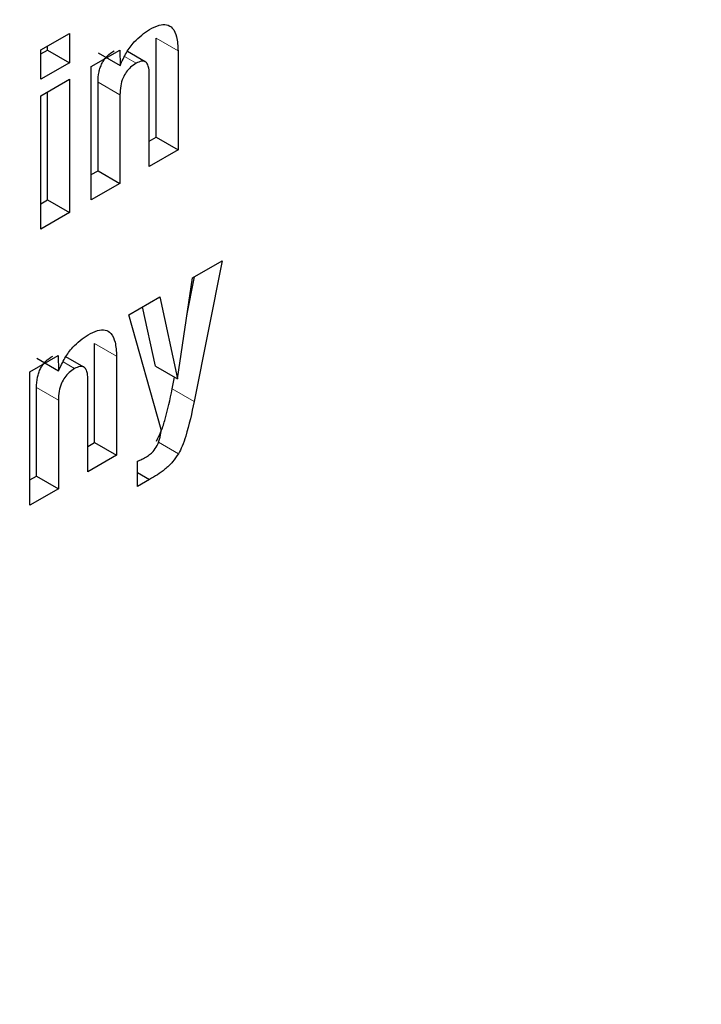
# Model space of a CAD drawing. Units: millimetres. Extents: x 0 to 210, y 0 to 297.
# Drawn here: x 145 to 145, y 90 to 91 of the extents above; entities that cross this region are included whole.
import ezdxf

# ---------------------------------------------------------------- set-up
doc = ezdxf.new("R2010")
doc.units = ezdxf.units.MM

msp = doc.modelspace()

# ---------------------------------------------------------------- linework, layer by layer
at = {"color": 7, "linetype": 'Continuous', "lineweight": 25}
for p, q in [((145.10893, 90.65205), (145.1228, 90.66005)), ((145.1228, 90.66005), (145.1228, 90.64586)), ((145.11219, 90.65198), (145.11219, 90.65393)), ((145.16475, 90.60978), (145.16475, 90.6577)), ((145.10893, 90.63786), (145.10893, 90.65205)), ((145.10893, 90.6501), (145.11219, 90.65198)), ((145.11219, 90.65198), (145.1228, 90.64586)), ((145.13336, 90.64404), (145.14716, 90.65201)), ((145.13672, 90.65066), (145.14733, 90.64449)), ((145.14712, 90.65199), (145.14733, 90.64449)), ((145.15951, 90.64634), (145.15085, 90.65134)), ((145.17536, 90.65157), (145.17536, 90.60366)), ((145.1228, 90.64586), (145.10893, 90.63786)), ((145.13336, 90.57942), (145.13336, 90.64404)), ((145.16144, 90.59563), (145.16144, 90.6402)), ((145.10893, 90.62988), (145.1228, 90.63788)), ((145.1228, 90.63788), (145.1228, 90.57332)), ((145.13662, 90.59354), (145.13662, 90.63641)), ((145.11219, 90.57944), (145.11219, 90.63176)), ((145.14722, 90.63029), (145.14722, 90.58742)), ((145.10893, 90.56531), (145.10893, 90.62988)), ((145.16144, 90.60787), (145.16475, 90.60978)), ((145.16475, 90.60978), (145.17536, 90.60366)), ((145.17536, 90.60366), (145.16144, 90.59563)), ((145.13336, 90.59166), (145.13662, 90.59354)), ((145.13662, 90.59354), (145.14722, 90.58742)), ((145.14722, 90.58742), (145.13336, 90.57942)), ((145.10893, 90.57756), (145.11219, 90.57944)), ((145.11219, 90.57944), (145.1228, 90.57332)), ((145.1228, 90.57332), (145.10893, 90.56531)), ((145.18226, 90.54163), (145.19664, 90.54992)), ((145.19664, 90.54992), (145.18313, 90.48184)), ((145.175, 90.49275), (145.18226, 90.54163)), ((145.17957, 90.52348), (145.18328, 90.54222)), ((145.15149, 90.52386), (145.16647, 90.53251)), ((145.16647, 90.53251), (145.175, 90.49275)), ((145.1644, 90.49887), (145.1582, 90.52774)), ((145.16718, 90.46829), (145.15149, 90.52386)), ((145.13499, 90.46196), (145.13499, 90.50987)), ((145.1036, 90.49622), (145.1174, 90.50418)), ((145.10696, 90.50284), (145.11757, 90.49666)), ((145.11736, 90.50416), (145.11757, 90.49667)), ((145.12975, 90.49851), (145.12109, 90.50351)), ((145.1456, 90.50375), (145.1456, 90.45584)), ((145.1644, 90.49887), (145.175, 90.49275)), ((145.1036, 90.43159), (145.1036, 90.49622)), ((145.13168, 90.4478), (145.13168, 90.49237)), ((145.17252, 90.48796), (145.17363, 90.49354)), ((145.10686, 90.44572), (145.10686, 90.48858)), ((145.11746, 90.48246), (145.11746, 90.43959)), ((145.13168, 90.46005), (145.13499, 90.46196)), ((145.13499, 90.46196), (145.1456, 90.45584)), ((145.1456, 90.45584), (145.13168, 90.4478)), ((145.15575, 90.4407), (145.15575, 90.45296)), ((145.1036, 90.44384), (145.10686, 90.44572)), ((145.10686, 90.44572), (145.11746, 90.43959)), ((145.15575, 90.44745), (145.16159, 90.44408)), ((145.16159, 90.44408), (145.15575, 90.4407)), ((145.11746, 90.43959), (145.1036, 90.43159))]:
    msp.add_line(p, q, dxfattribs=at)
at = {"color": 8, "linetype": 'Continuous', "lineweight": 18}
for p, q in [((145.16475, 90.6577), (145.17536, 90.65157)), ((145.14944, 90.6488), (145.15504, 90.64557)), ((145.13662, 90.63641), (145.14722, 90.63029)), ((145.13499, 90.50987), (145.1456, 90.50375)), ((145.11968, 90.50097), (145.12528, 90.49774)), ((145.10686, 90.48858), (145.11746, 90.48246)), ((145.17252, 90.48796), (145.18313, 90.48184)), ((145.16584, 90.46209), (145.17551, 90.45651))]:
    msp.add_line(p, q, dxfattribs=at)
for points, knots in [([(144.68422, 87.73087), (144.76242, 87.7792), (144.92127, 87.87737), (145.15938, 88.06817), (145.37715, 88.27463), (145.57077, 88.48829), (145.74001, 88.70017), (145.8995, 88.9266), (146.04708, 89.1656), (146.18027, 89.41291), (146.29661, 89.66424), (146.39552, 89.91677), (146.48365, 90.19122), (146.55406, 90.48337), (146.59842, 90.78388), (146.61337, 91.06644), (146.59703, 91.33008), (146.56973, 91.51829), (146.53816, 91.60893), (146.53219, 91.62607)], [0, 0, 0, 0, 0.065992, 0.134031, 0.203984, 0.258666, 0.313354, 0.3692, 0.425052, 0.480898, 0.53675, 0.591432, 0.64612, 0.716068, 0.784108, 0.850104, 0.916095, 0.984135, 1, 1, 1, 1]), ([(144.68942, 87.92112), (144.76097, 87.96558), (144.9063, 88.05589), (145.12403, 88.2311), (145.3231, 88.42051), (145.50002, 88.61637), (145.65462, 88.81052), (145.80026, 89.0179), (145.93499, 89.23673), (146.05653, 89.46309), (146.16266, 89.69309), (146.25283, 89.92413), (146.33315, 90.17521), (146.39713, 90.44234), (146.43769, 90.71745), (146.44986, 90.97479), (146.44005, 91.19669), (146.41413, 91.32301), (146.40304, 91.37702)], [0, 0, 0, 0, 0.0683692, 0.1388543, 0.211311, 0.267956, 0.324595, 0.3824428, 0.4402845, 0.4981323, 0.555974, 0.612619, 0.669258, 0.7417199, 0.8122038, 0.880569, 0.9489395, 1, 1, 1, 1])]:
    msp.add_open_spline(points, degree=3, knots=knots, dxfattribs=at)
at = {"color": 7, "linetype": 'Continuous', "lineweight": 25}
for points, knots in [([(145.16154, 90.66198), (145.16309, 90.66278), (145.166, 90.66428), (145.16993, 90.66456), (145.17304, 90.66269), (145.17501, 90.65821), (145.17523, 90.65393), (145.17536, 90.65157)], [0, 0, 0, 0, 0.193087, 0.361043, 0.523619, 0.737249, 1, 1, 1, 1]), ([(145.1473, 90.64448), (145.14825, 90.64659), (145.15009, 90.65065), (145.1549, 90.65731), (145.159, 90.66019), (145.16154, 90.66198)], [0, 0, 0, 0, 0.288574, 0.5578, 1, 1, 1, 1]), ([(145.13662, 90.63641), (145.13668, 90.63804), (145.13677, 90.64034), (145.13764, 90.64352), (145.13851, 90.64558), (145.13964, 90.64745), (145.14157, 90.64978), (145.14326, 90.65091), (145.14444, 90.65169)], [0, 0, 0, 0, 0.294971, 0.418318, 0.531077, 0.639252, 0.749597, 1, 1, 1, 1]), ([(145.15504, 90.64557), (145.15415, 90.64499), (145.15249, 90.64391), (145.15024, 90.64143), (145.14847, 90.63825), (145.14738, 90.63435), (145.14728, 90.63173), (145.14722, 90.63029)], [0, 0, 0, 0, 0.191694, 0.358925, 0.521484, 0.735869, 1, 1, 1, 1]), ([(145.16144, 90.6402), (145.16141, 90.64121), (145.16135, 90.64307), (145.16069, 90.64525), (145.15948, 90.6466), (145.15749, 90.64681), (145.1559, 90.646), (145.15504, 90.64557)], [0, 0, 0, 0, 0.23246, 0.424611, 0.590589, 0.780845, 1, 1, 1, 1]), ([(145.13178, 90.51415), (145.13334, 90.51495), (145.13624, 90.51645), (145.14017, 90.51674), (145.14328, 90.51486), (145.14525, 90.51039), (145.14547, 90.50611), (145.1456, 90.50375)], [0, 0, 0, 0, 0.1930863, 0.3610423, 0.5236183, 0.7372483, 1, 1, 1, 1]), ([(145.11754, 90.49666), (145.11849, 90.49876), (145.12033, 90.50282), (145.12514, 90.50949), (145.12924, 90.51236), (145.13178, 90.51415)], [0, 0, 0, 0, 0.288574, 0.5578, 1, 1, 1, 1]), ([(145.10686, 90.48858), (145.10692, 90.49021), (145.10701, 90.49251), (145.10788, 90.49569), (145.10875, 90.49775), (145.10988, 90.49962), (145.11181, 90.50196), (145.1135, 90.50308), (145.11468, 90.50386)], [0, 0, 0, 0, 0.2949711, 0.4183175, 0.5310767, 0.6392519, 0.7495971, 1, 1, 1, 1]), ([(145.12528, 90.49774), (145.12439, 90.49716), (145.12273, 90.49608), (145.12048, 90.4936), (145.11871, 90.49043), (145.11762, 90.48652), (145.11752, 90.48391), (145.11746, 90.48246)], [0, 0, 0, 0, 0.1916943, 0.3589255, 0.5214841, 0.735869, 1, 1, 1, 1]), ([(145.13168, 90.49237), (145.13165, 90.49339), (145.13159, 90.49524), (145.13093, 90.49742), (145.12972, 90.49877), (145.12773, 90.49898), (145.12614, 90.49817), (145.12528, 90.49774)], [0, 0, 0, 0, 0.232459, 0.424611, 0.59059, 0.780846, 1, 1, 1, 1]), ([(145.1649, 90.46263), (145.16561, 90.46403), (145.16727, 90.4673), (145.16998, 90.4759), (145.17145, 90.48287), (145.17252, 90.48796)], [0, 0, 0, 0, 0.168126, 0.391417, 1, 1, 1, 1]), ([(145.18313, 90.48184), (145.18196, 90.47625), (145.18047, 90.46911), (145.17758, 90.46051), (145.17615, 90.45773), (145.17551, 90.45651)], [0, 0, 0, 0, 0.666317, 0.8522813, 1, 1, 1, 1]), ([(145.1653, 90.46052), (145.16585, 90.4619), (145.16692, 90.46458), (145.16709, 90.46708), (145.16718, 90.46829)], [0, 0, 0, 0, 0.513527, 1, 1, 1, 1]), ([(145.15951, 90.45472), (145.16021, 90.45515), (145.1615, 90.45596), (145.1636, 90.45779), (145.16467, 90.45952), (145.1653, 90.46052)], [0, 0, 0, 0, 0.329236, 0.612058, 1, 1, 1, 1]), ([(145.15575, 90.45296), (145.15645, 90.45324), (145.15769, 90.45373), (145.15895, 90.45442), (145.15951, 90.45472)], [0, 0, 0, 0, 0.5570578, 1, 1, 1, 1]), ([(145.17551, 90.45651), (145.1746, 90.45516), (145.17267, 90.45231), (145.16788, 90.44782), (145.16409, 90.44556), (145.16159, 90.44408)], [0, 0, 0, 0, 0.232325, 0.494823, 1, 1, 1, 1])]:
    msp.add_open_spline(points, degree=3, knots=knots, dxfattribs=at)

doc.saveas('drawing.dxf')
